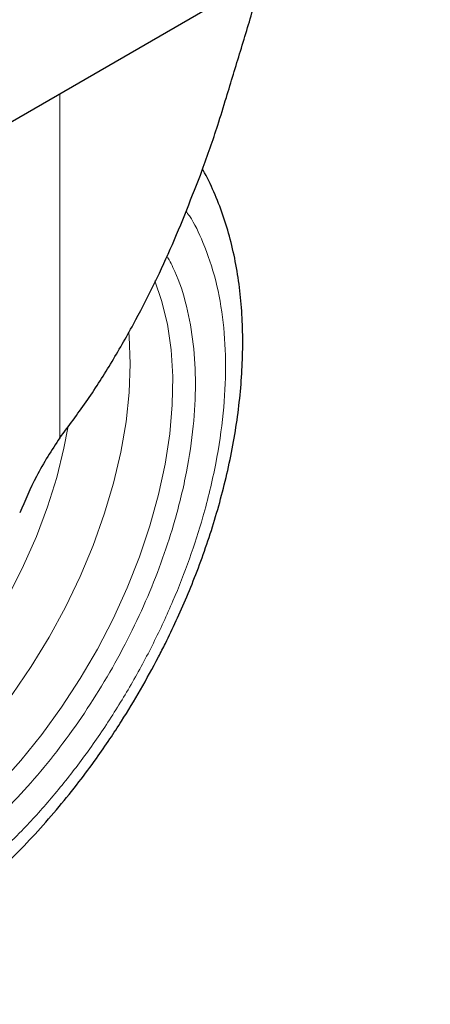
# Model space of a CAD drawing. Units: millimetres. Extents: x 0 to 210, y 0 to 297.
# Drawn here: x 155 to 157, y 82 to 88 of the extents above; entities that cross this region are included whole.
import ezdxf

# ---------------------------------------------------------------- set-up
doc = ezdxf.new("R2010")
doc.units = ezdxf.units.MM
doc.linetypes.add('SLD-Durchgehend', pattern=[0])

msp = doc.modelspace()

# ---------------------------------------------------------------- linework, layer by layer
at = {"color": 7, "linetype": 'SLD-Durchgehend', "lineweight": 25}
msp.add_line((154.7703, 86.93717), (185.883, 104.89815), dxfattribs=at)
at = {"color": 8, "linetype": 'SLD-Durchgehend', "lineweight": 18}
msp.add_line((155.19845, 87.18433), (155.19845, 85.13274), dxfattribs=at)
at = {"color": 8, "linetype": 'SLD-Durchgehend', "lineweight": 18, "flags": 128}
for points in [[(155.76562, 86.06839), (155.80613, 85.95112), (155.84031, 85.80931), (155.86234, 85.65768), (155.87205, 85.49736), (155.86938, 85.32954), (155.85434, 85.15546), (155.82704, 84.97642), (155.78769, 84.79372), (155.73657, 84.60874), (155.67407, 84.42283), (155.60065, 84.23738), (155.51684, 84.05375), (155.42328, 83.87331), (155.32066, 83.6974), (155.20972, 83.5273), (155.09131, 83.36429), (154.96628, 83.20958), (154.83558, 83.06429), (154.70016, 82.92953), (154.56103, 82.80627), (154.41921, 82.69543), (154.27577, 82.59783), (154.13175, 82.5142), (153.98824, 82.44516), (153.84628, 82.39121), (153.70693, 82.35276), (153.57122, 82.33008), (153.44016, 82.32336), (153.31472, 82.33263), (153.19582, 82.35783), (153.08435, 82.39878), (152.98113, 82.45516), (152.96078, 82.46878)], [(152.83051, 82.57532), (152.90299, 82.54264), (153.01742, 82.5073), (153.13907, 82.48803), (153.26701, 82.48498), (153.40026, 82.49817), (153.53782, 82.5275), (153.67864, 82.57274), (153.82164, 82.63355), (153.96574, 82.70947), (154.10984, 82.79993), (154.25284, 82.90422), (154.39366, 83.02156), (154.53122, 83.15106), (154.66447, 83.29172), (154.79241, 83.44249), (154.91406, 83.6022), (155.02849, 83.76966), (155.13483, 83.94357), (155.23227, 84.12262), (155.32008, 84.30545), (155.39757, 84.49066), (155.46417, 84.67685), (155.51937, 84.86259), (155.56274, 85.04648), (155.59396, 85.22711), (155.61279, 85.40311), (155.61908, 85.57314), (155.61279, 85.73591), (155.61084, 85.7588)], [(152.5986, 83.03645), (152.63063, 83.00436), (152.71792, 82.93409), (152.81449, 82.87898), (152.9195, 82.83951), (153.03206, 82.81601), (153.15121, 82.80869), (153.27593, 82.8176), (153.40517, 82.84268), (153.5378, 82.8837), (153.67272, 82.94032), (153.80875, 83.01206), (153.94475, 83.09829), (154.07955, 83.19829), (154.212, 83.31121), (154.34098, 83.43607), (154.46538, 83.57182), (154.58414, 83.7173), (154.69624, 83.87126), (154.80074, 84.03239), (154.89674, 84.19932), (154.98341, 84.37062), (155.06003, 84.54483), (155.12594, 84.72047), (155.18057, 84.89603), (155.22346, 85.07002), (155.24662, 85.19204)]]:
    msp.add_lwpolyline(points, dxfattribs=at)
at = {"color": 7, "linetype": 'SLD-Durchgehend', "lineweight": 25}
for points, knots in [([(156.19232, 87.16216), (156.22013, 87.25402), (156.27577, 87.43782), (156.35074, 87.67832), (156.38399, 87.82334), (156.39598, 87.87565)], [0, 0, 0, 0, 0.3897936, 0.7798674, 1, 1, 1, 1]), ([(156.04882, 86.72911), (156.06468, 86.77332), (156.09641, 86.86175), (156.14458, 87.00599), (156.17537, 87.10671), (156.19232, 87.16216)], [0, 0, 0, 0, 0.3100989, 0.6201979, 1, 1, 1, 1]), ([(155.19845, 85.13274), (155.25166, 85.20305), (155.35806, 85.34367), (155.50345, 85.57143), (155.67532, 85.87157), (155.8646, 86.2538), (155.98726, 86.57028), (156.04882, 86.72911)], [0, 0, 0, 0, 0.1510576, 0.3020882, 0.4536536, 0.7257954, 1, 1, 1, 1]), ([(155.67958, 83.62931), (155.71619, 83.69453), (155.76768, 83.78626), (155.83779, 83.9247), (155.89494, 84.04408), (155.95825, 84.18777), (156.01929, 84.33967), (156.077, 84.49943), (156.12968, 84.66444), (156.1762, 84.83299), (156.21569, 85.00361), (156.24745, 85.17505), (156.27095, 85.34622), (156.28572, 85.51614), (156.2914, 85.68392), (156.28766, 85.84873), (156.27421, 86.00974), (156.25084, 86.16615), (156.21726, 86.31708), (156.17375, 86.46203), (156.11871, 86.59894), (156.07725, 86.68937), (156.05123, 86.73141), (156.05021, 86.73305)], [0, 0, 0, 0, 0.061009, 0.0858057, 0.1269129, 0.1695241, 0.2151593, 0.2626938, 0.3116802, 0.3617657, 0.4127053, 0.4643225, 0.5164884, 0.5691064, 0.6221013, 0.6754103, 0.7289716, 0.7827046, 0.8365358, 0.8903844, 0.94417, 0.9978275, 1, 1, 1, 1]), ([(155.19845, 85.13274), (155.17441, 85.09594), (155.12634, 85.02233), (155.04191, 84.87551), (154.99145, 84.75829), (154.95975, 84.68463)], [0, 0, 0, 0, 0.27095708, 0.54191416, 1, 1, 1, 1]), ([(152.83278, 81.79274), (152.83834, 81.79117), (152.89255, 81.77583), (152.99625, 81.76269), (153.14305, 81.75336), (153.28971, 81.75936), (153.43961, 81.77864), (153.59202, 81.81164), (153.74598, 81.85799), (153.9006, 81.91735), (154.05503, 81.98923), (154.20844, 82.07304), (154.3601, 82.16813), (154.50934, 82.27383), (154.6555, 82.38941), (154.79795, 82.51407), (154.93593, 82.64687), (155.06854, 82.78653), (155.19442, 82.93103), (155.31057, 83.07592), (155.41102, 83.21134), (155.49529, 83.33307), (155.58408, 83.46834), (155.6427, 83.56715), (155.67958, 83.62931)], [0, 0, 0, 0, 0.005902, 0.0576119, 0.1051493, 0.1533456, 0.2021515, 0.251462, 0.3011379, 0.3510347, 0.4010237, 0.4510015, 0.500868, 0.5505731, 0.6000733, 0.6493176, 0.6982297, 0.7466707, 0.7943521, 0.8405699, 0.8830816, 0.9171944, 0.9479056, 1, 1, 1, 1])]:
    msp.add_open_spline(points, degree=3, knots=knots, dxfattribs=at)
at = {"color": 8, "linetype": 'SLD-Durchgehend', "lineweight": 18}
for points, knots in [([(155.95015, 86.48534), (155.95745, 86.47539), (155.99788, 86.42026), (156.06165, 86.28441), (156.13352, 86.0754), (156.1776, 85.82561), (156.19216, 85.56034), (156.17768, 85.27822), (156.13319, 84.97758), (156.06281, 84.68547), (155.97468, 84.41102), (155.87577, 84.15848), (155.75943, 83.90715), (155.62624, 83.65984), (155.47866, 83.42085), (155.31917, 83.19442), (155.14993, 82.98254), (154.95631, 82.76888), (154.73853, 82.56241), (154.50042, 82.37161), (154.34158, 82.27345), (154.26337, 82.22511)], [0, 0, 0, 0, 0.0107545, 0.0595424, 0.1219542, 0.1826595, 0.2415367, 0.3004181, 0.3611233, 0.423531, 0.4723236, 0.5211115, 0.5709423, 0.6207683, 0.6705992, 0.7204252, 0.7692178, 0.8180057, 0.8804176, 0.9411217, 1, 1, 1, 1]), ([(155.83794, 86.21677), (155.85422, 86.1866), (155.90274, 86.09666), (155.95787, 85.92221), (155.99891, 85.69702), (156.01183, 85.45622), (155.99878, 85.20055), (155.95843, 84.92799), (155.89463, 84.66319), (155.81473, 84.41437), (155.72508, 84.18545), (155.61961, 83.9576), (155.49887, 83.73341), (155.36508, 83.51675), (155.2205, 83.31149), (155.06707, 83.1194), (154.89156, 82.92572), (154.69413, 82.73855), (154.47828, 82.56558), (154.33427, 82.47658), (154.26337, 82.43276)], [0, 0, 0, 0, 0.0324166, 0.0966241, 0.1590802, 0.2196602, 0.2802354, 0.3426915, 0.4069038, 0.4570986, 0.5072988, 0.5585617, 0.6098301, 0.661093, 0.7123613, 0.7625562, 0.8127564, 0.8769639, 0.9394212, 1, 1, 1, 1])]:
    msp.add_open_spline(points, degree=3, knots=knots, dxfattribs=at)

doc.saveas('drawing.dxf')
